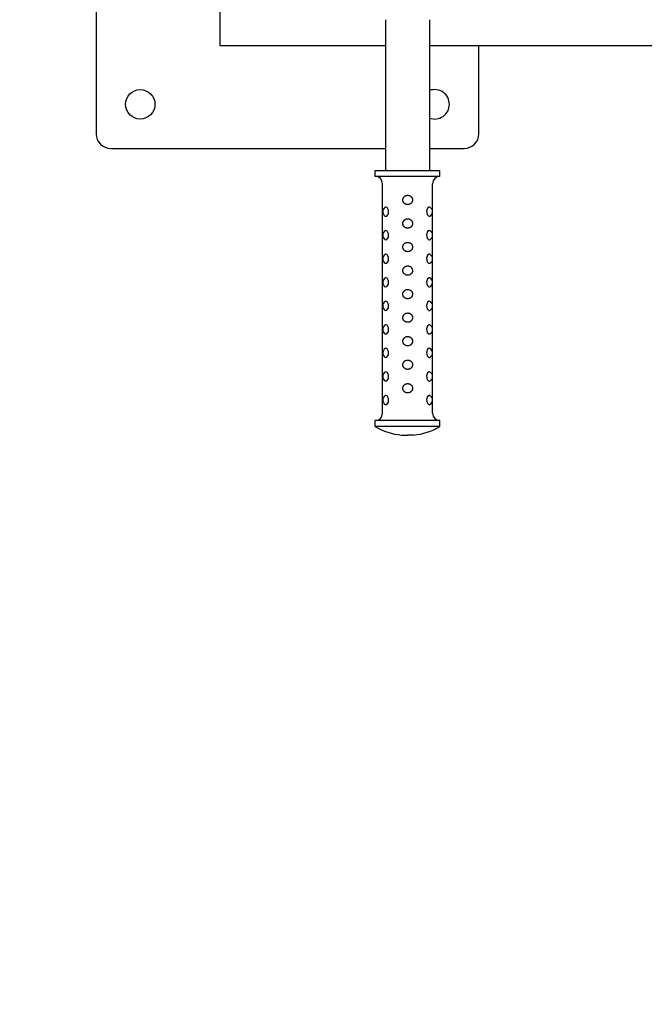
# Model space of a CAD drawing. Units: millimetres. Extents: x -3737 to 1451, y -2359 to 3738.
# Drawn here: x -1566 to -1142, y 124 to 793 of the extents above; entities that cross this region are included whole.
import ezdxf

# ---------------------------------------------------------------- set-up
doc = ezdxf.new("R2010")
doc.units = ezdxf.units.MM
doc.linetypes.add('K5LT_BASIC', pattern=[0])
doc.layers.add('TIPTAP', color=6, linetype='Continuous')
doc.layers.add('TIPTAP_DIM', color=9, linetype='Continuous')
doc.dimstyles.new('000000002E6C9198', dxfattribs={"dimscale": 100, "dimtxt": 1, "dimasz": 1, "dimexe": 1, "dimexo": 1, "dimgap": 1, "dimtad": 1, "dimdec": 0, "dimtxsty": 'Standard', "dimblk": 'OBLIQUE', "dimcen": 2.5, "dimdle": 1, "dimadec": 0, "dimazin": 0, "dimtfac": 1, "dimtdec": 0, "dimtmove": 0, "dimatfit": 3, "dimldrblk": 'OBLIQUE', "dimfxl": 0, "dimarcsym": 0})

# ---------------------------------------------------------------- blocks, each defined once
blk = doc.blocks.new('_Oblique')
at = {"color": 0, "linetype": 'ByBlock', "lineweight": -2}
blk.add_line((-0.5, -0.5), (0.5, 0.5), dxfattribs=at)
blk = doc.blocks.new('*D218')
at = {"layer": 'Defpoints', "color": 0}
for p in [(1351.35, 3522.22), (-2930.46, 275.68), (1351.35, 275.68)]:
    blk.add_point(p, dxfattribs=at)
at = {"layer": 'TIPTAP_DIM', "color": 0, "linetype": 'ByBlock', "lineweight": -2}
for p, q in [((-2930.46, 3422.22), (-2930.46, 3622.22)), ((1351.35, 3422.22), (1351.35, 3622.22)), ((-3030.46, 3522.22), (1451.35, 3522.22))]:
    blk.add_line(p, q, dxfattribs=at)
at = {"layer": 'TIPTAP_DIM', "color": 0, "lineweight": -2, "xscale": 100, "yscale": 100, "zscale": 100, "rotation": 180}
blk.add_blockref('_Oblique', (-2930.46, 3522.22), dxfattribs=at)
at = {"layer": 'TIPTAP_DIM', "color": 0, "lineweight": -2, "xscale": 100, "yscale": 100, "zscale": 100}
blk.add_blockref('_Oblique', (1351.35, 3522.22), dxfattribs=at)
at = {"layer": 'TIPTAP_DIM', "color": 0, "insert": (-789.56, 3672.22), "char_height": 100, "attachment_point": 5}
blk.add_mtext('4282', dxfattribs=at)
blk = doc.blocks.new('*D219')
at = {"layer": 'Defpoints', "color": 0}
for p in [(-789.56, 2810.68), (-3521.86, -2259.32), (-789.56, -2259.32)]:
    blk.add_point(p, dxfattribs=at)
at = {"layer": 'TIPTAP_DIM', "color": 0, "linetype": 'ByBlock', "lineweight": -2}
for p, q in [((-3521.86, 2910.68), (-3521.86, -2359.32)), ((-3421.86, 2810.68), (-3621.86, 2810.68)), ((-3421.86, -2259.32), (-3621.86, -2259.32))]:
    blk.add_line(p, q, dxfattribs=at)
at = {"layer": 'TIPTAP_DIM', "color": 0, "lineweight": -2, "xscale": 100, "yscale": 100, "zscale": 100}
for p, rotation in [((-3521.86, 2810.68), 90), ((-3521.86, -2259.32), 270)]:
    blk.add_blockref('_Oblique', p, dxfattribs=dict(at, rotation=rotation))
at = {"layer": 'TIPTAP_DIM', "color": 0, "insert": (-3671.86, 275.68), "char_height": 100, "attachment_point": 5, "rotation": 90}
blk.add_mtext('5070', dxfattribs=at)
blk = doc.blocks.new('MB 7.28_Top')
at = {"layer": 'TIPTAP', "linetype": 'K5LT_BASIC', "lineweight": 30}
for p, q in [((-770.69, 680), (-770.69, 440)), ((-686.69, 620), (-686.69, 500)), ((-574.13, 517.5), (-574.13, 415)), ((-544.13, 517.5), (-544.13, 415)), ((-686.69, 500), (-574.13, 500)), ((-544.13, 500), (-359.13, 500)), ((-510.69, 440), (-510.69, 500)), ((-760.69, 430), (-574.13, 430)), ((-544.13, 430), (-520.69, 430)), ((-581.13, 415), (-559, 415)), ((-581.13, 411), (-581.13, 415)), ((-559, 415), (-537.13, 415)), ((-537.13, 411), (-537.13, 415)), ((-559, 411), (-581.13, 411)), ((-537.13, 411), (-559, 411)), ((-576.13, 250), (-576.13, 406)), ((-542.13, 250), (-542.13, 406)), ((-573.8, 390.16), (-574.22, 390.05)), ((-572.94, 389.78), (-573.8, 390.16)), ((-571.98, 388.03), (-572.94, 389.78)), ((-545.48, 389.48), (-546.26, 387.35)), ((-544.36, 390.16), (-545.48, 389.48)), ((-543.96, 390.06), (-544.36, 390.16)), ((-574.22, 383.95), (-573.13, 384.07)), ((-573.13, 384.07), (-572.06, 385.67)), ((-572.06, 385.67), (-571.98, 388.03)), ((-546.26, 387.35), (-545.8, 385.01)), ((-545.8, 385.01), (-544.69, 383.9)), ((-544.69, 383.9), (-543.96, 383.94)), ((-573.8, 374.16), (-574.22, 374.05)), ((-574.22, 367.95), (-573.13, 368.07)), ((-572.94, 373.78), (-573.8, 374.16)), ((-573.13, 368.07), (-572.06, 369.67)), ((-571.98, 372.03), (-572.94, 373.78)), ((-572.06, 369.67), (-571.98, 372.03)), ((-545.48, 373.48), (-546.26, 371.35)), ((-546.26, 371.35), (-545.8, 369.01)), ((-545.8, 369.01), (-544.69, 367.9)), ((-544.36, 374.16), (-545.48, 373.48)), ((-543.96, 374.06), (-544.36, 374.16)), ((-544.69, 367.9), (-543.96, 367.94)), ((-573.8, 358.16), (-574.22, 358.05)), ((-572.94, 357.78), (-573.8, 358.16)), ((-571.98, 356.03), (-572.94, 357.78)), ((-572.06, 353.67), (-571.98, 356.03)), ((-545.48, 357.48), (-546.26, 355.35)), ((-546.26, 355.35), (-545.8, 353.01)), ((-544.36, 358.16), (-545.48, 357.48)), ((-543.96, 358.06), (-544.36, 358.16)), ((-574.22, 351.95), (-573.13, 352.07)), ((-573.13, 352.07), (-572.06, 353.67)), ((-545.8, 353.01), (-544.69, 351.9)), ((-544.69, 351.9), (-543.96, 351.94)), ((-573.8, 342.16), (-574.22, 342.05)), ((-572.94, 341.78), (-573.8, 342.16)), ((-571.98, 340.03), (-572.94, 341.78)), ((-545.48, 341.48), (-546.26, 339.35)), ((-544.36, 342.16), (-545.48, 341.48)), ((-543.96, 342.06), (-544.36, 342.16)), ((-574.22, 335.95), (-573.13, 336.07)), ((-573.13, 336.07), (-572.06, 337.67)), ((-572.06, 337.67), (-571.98, 340.03)), ((-546.26, 339.35), (-545.8, 337.01)), ((-545.8, 337.01), (-544.69, 335.9)), ((-544.69, 335.9), (-543.96, 335.94)), ((-573.8, 326.16), (-574.22, 326.05)), ((-572.94, 325.78), (-573.8, 326.16)), ((-573.13, 320.07), (-572.06, 321.67)), ((-571.98, 324.03), (-572.94, 325.78)), ((-572.06, 321.67), (-571.98, 324.03)), ((-545.48, 325.48), (-546.26, 323.35)), ((-546.26, 323.35), (-545.8, 321.01)), ((-544.36, 326.16), (-545.48, 325.48)), ((-543.96, 326.06), (-544.36, 326.16)), ((-574.22, 319.95), (-573.13, 320.07)), ((-545.8, 321.01), (-544.69, 319.9)), ((-544.69, 319.9), (-543.96, 319.94)), ((-573.8, 310.16), (-574.22, 310.05)), ((-572.94, 309.78), (-573.8, 310.16)), ((-571.98, 308.03), (-572.94, 309.78)), ((-572.06, 305.67), (-571.98, 308.03)), ((-545.48, 309.48), (-546.26, 307.35)), ((-544.36, 310.16), (-545.48, 309.48)), ((-543.96, 310.06), (-544.36, 310.16)), ((-574.22, 303.95), (-573.13, 304.07)), ((-573.13, 304.07), (-572.06, 305.67)), ((-546.26, 307.35), (-545.8, 305.01)), ((-545.8, 305.01), (-544.69, 303.9)), ((-544.69, 303.9), (-543.96, 303.94)), ((-573.8, 294.16), (-574.22, 294.05)), ((-574.22, 287.95), (-573.13, 288.07)), ((-572.94, 293.78), (-573.8, 294.16)), ((-573.13, 288.07), (-572.06, 289.67)), ((-571.98, 292.03), (-572.94, 293.78)), ((-572.06, 289.67), (-571.98, 292.03)), ((-545.48, 293.48), (-546.26, 291.35)), ((-546.26, 291.35), (-545.8, 289.01)), ((-545.8, 289.01), (-544.69, 287.9)), ((-544.36, 294.16), (-545.48, 293.48)), ((-544.69, 287.9), (-543.96, 287.94)), ((-543.96, 294.06), (-544.36, 294.16)), ((-573.8, 278.16), (-574.22, 278.05)), ((-572.94, 277.78), (-573.8, 278.16)), ((-571.98, 276.03), (-572.94, 277.78)), ((-572.06, 273.67), (-571.98, 276.03)), ((-545.48, 277.48), (-546.26, 275.35)), ((-546.26, 275.35), (-545.8, 273.01)), ((-544.36, 278.16), (-545.48, 277.48)), ((-543.96, 278.06), (-544.36, 278.16)), ((-574.22, 271.95), (-573.13, 272.07)), ((-573.13, 272.07), (-572.06, 273.67)), ((-545.8, 273.01), (-544.69, 271.9)), ((-544.69, 271.9), (-543.96, 271.94)), ((-573.8, 262.16), (-574.22, 262.05)), ((-572.94, 261.78), (-573.8, 262.16)), ((-571.98, 260.03), (-572.94, 261.78)), ((-545.48, 261.48), (-546.26, 259.35)), ((-544.36, 262.16), (-545.48, 261.48)), ((-543.96, 262.06), (-544.36, 262.16)), ((-574.22, 255.95), (-573.13, 256.07)), ((-573.13, 256.07), (-572.06, 257.67)), ((-572.06, 257.67), (-571.98, 260.03)), ((-546.26, 259.35), (-545.8, 257.01)), ((-545.8, 257.01), (-544.69, 255.9)), ((-544.69, 255.9), (-543.96, 255.94)), ((-559, 245), (-581.13, 245)), ((-581.13, 241), (-581.13, 245)), ((-559, 241), (-581.13, 241)), ((-537.13, 245), (-559, 245)), ((-537.13, 241), (-559, 241)), ((-537.13, 241), (-537.13, 245)), ((-563.13, 235.19), (-559.11, 235.19)), ((-555.13, 235.19), (-559.11, 235.19))]:
    blk.add_line(p, q, dxfattribs=at)
blk.add_circle((-740.69, 460), 10, dxfattribs=at)
for centre, radius, start, end in [((-540.69, 460), 10, 0, 110.16508), ((-540.69, 460), 10, 249.83492, 0), ((-760.69, 440), 10, 180, 270), ((-520.69, 440), 10, 270, 0), ((-581.13, 406), 5, 0, 90), ((-537.13, 406), 5, 90, 180), ((-572.51, 387), 3.5, 119.29551, 240.70449), ((-545.66, 387), 3.5, 299.09787, 60.90213), ((-572.51, 371), 3.5, 119.29551, 240.70449), ((-545.66, 371), 3.5, 299.09787, 60.90213), ((-572.51, 355), 3.5, 119.29551, 240.70449), ((-545.66, 355), 3.5, 299.09787, 60.90213), ((-572.51, 339), 3.5, 119.29551, 240.70449), ((-545.66, 339), 3.5, 299.09787, 60.90213), ((-572.51, 323), 3.5, 119.29551, 240.70449), ((-545.66, 323), 3.5, 299.09787, 60.90213), ((-572.51, 307), 3.5, 119.29551, 240.70449), ((-545.66, 307), 3.5, 299.09787, 60.90213), ((-572.51, 291), 3.5, 119.29551, 240.70449), ((-545.66, 291), 3.5, 299.09787, 60.90213), ((-572.51, 275), 3.5, 119.29551, 240.70449), ((-545.66, 275), 3.5, 299.09787, 60.90213), ((-572.51, 259), 3.5, 119.29551, 240.70449), ((-545.66, 259), 3.5, 299.09787, 60.90213), ((-581.13, 250), 5, 270, 0), ((-537.13, 250), 5, 180, 270), ((-559.13, 278.33), 43.33, 239.48976, 264.57814), ((-559.13, 278.33), 43.33, 275.42186, 300.51024), ((-563.13, 236.19), 1, 264.57814, 270), ((-555.13, 236.19), 1, 270, 275.42186)]:
    blk.add_arc(centre, radius, start, end, dxfattribs=at)
for points in [[(-559.03, 391.84), (-559.22, 391.84), (-559.56, 391.87), (-560.05, 391.98), (-560.46, 392.14), (-560.82, 392.33), (-561.16, 392.57), (-561.42, 392.8), (-561.63, 393.04), (-561.8, 393.27), (-561.96, 393.54), (-562.12, 393.86), (-562.25, 394.24), (-562.33, 394.7), (-562.34, 395.16), (-562.28, 395.6), (-562.16, 396.03), (-561.99, 396.43), (-561.79, 396.75), (-561.59, 397.01), (-561.39, 397.22), (-561.15, 397.43), (-560.9, 397.61), (-560.58, 397.8), (-560.16, 397.99), (-559.62, 398.13), (-559.22, 398.16), (-559.03, 398.16)], [(-559.03, 398.16), (-558.84, 398.16), (-558.5, 398.13), (-558.02, 398.02), (-557.6, 397.86), (-557.24, 397.67), (-556.9, 397.43), (-556.65, 397.2), (-556.43, 396.96), (-556.26, 396.73), (-556.1, 396.46), (-555.95, 396.14), (-555.82, 395.76), (-555.74, 395.3), (-555.73, 394.84), (-555.79, 394.4), (-555.9, 393.97), (-556.08, 393.57), (-556.27, 393.25), (-556.47, 392.99), (-556.67, 392.78), (-556.91, 392.57), (-557.16, 392.39), (-557.48, 392.2), (-557.9, 392.01), (-558.44, 391.87), (-558.84, 391.84), (-559.03, 391.84)], [(-559.03, 375.84), (-559.22, 375.84), (-559.56, 375.87), (-560.05, 375.98), (-560.46, 376.14), (-560.82, 376.33), (-561.16, 376.57), (-561.42, 376.8), (-561.63, 377.04), (-561.8, 377.27), (-561.96, 377.54), (-562.12, 377.86), (-562.25, 378.24), (-562.33, 378.7), (-562.34, 379.16), (-562.28, 379.6), (-562.16, 380.03), (-561.99, 380.43), (-561.79, 380.75), (-561.59, 381.01), (-561.39, 381.22), (-561.15, 381.43), (-560.9, 381.61), (-560.58, 381.8), (-560.16, 381.99), (-559.62, 382.13), (-559.22, 382.16), (-559.03, 382.16)], [(-559.03, 382.16), (-558.84, 382.16), (-558.5, 382.13), (-558.02, 382.02), (-557.6, 381.86), (-557.24, 381.67), (-556.9, 381.43), (-556.65, 381.2), (-556.43, 380.96), (-556.26, 380.73), (-556.1, 380.46), (-555.95, 380.14), (-555.82, 379.76), (-555.74, 379.3), (-555.73, 378.84), (-555.79, 378.4), (-555.9, 377.97), (-556.08, 377.57), (-556.27, 377.25), (-556.47, 376.99), (-556.67, 376.78), (-556.91, 376.57), (-557.16, 376.39), (-557.48, 376.2), (-557.9, 376.01), (-558.44, 375.87), (-558.84, 375.84), (-559.03, 375.84)], [(-559.03, 359.84), (-559.22, 359.84), (-559.56, 359.87), (-560.05, 359.98), (-560.46, 360.14), (-560.82, 360.33), (-561.16, 360.57), (-561.42, 360.8), (-561.63, 361.04), (-561.8, 361.27), (-561.96, 361.54), (-562.12, 361.86), (-562.25, 362.24), (-562.33, 362.7), (-562.34, 363.16), (-562.28, 363.6), (-562.16, 364.03), (-561.99, 364.43), (-561.79, 364.75), (-561.59, 365.01), (-561.39, 365.22), (-561.15, 365.43), (-560.9, 365.61), (-560.58, 365.8), (-560.16, 365.99), (-559.62, 366.13), (-559.22, 366.16), (-559.03, 366.16)], [(-559.03, 366.16), (-558.84, 366.16), (-558.5, 366.13), (-558.02, 366.02), (-557.6, 365.86), (-557.24, 365.67), (-556.9, 365.43), (-556.65, 365.2), (-556.43, 364.96), (-556.26, 364.73), (-556.1, 364.46), (-555.95, 364.14), (-555.82, 363.76), (-555.74, 363.3), (-555.73, 362.84), (-555.79, 362.4), (-555.9, 361.97), (-556.08, 361.57), (-556.27, 361.25), (-556.47, 360.99), (-556.67, 360.78), (-556.91, 360.57), (-557.16, 360.39), (-557.48, 360.2), (-557.9, 360.01), (-558.44, 359.87), (-558.84, 359.84), (-559.03, 359.84)], [(-559.03, 343.84), (-559.22, 343.84), (-559.56, 343.87), (-560.05, 343.98), (-560.46, 344.14), (-560.82, 344.33), (-561.16, 344.57), (-561.42, 344.8), (-561.63, 345.04), (-561.8, 345.27), (-561.96, 345.54), (-562.12, 345.86), (-562.25, 346.24), (-562.33, 346.7), (-562.34, 347.16), (-562.28, 347.6), (-562.16, 348.03), (-561.99, 348.43), (-561.79, 348.75), (-561.59, 349.01), (-561.39, 349.22), (-561.15, 349.43), (-560.9, 349.61), (-560.58, 349.8), (-560.16, 349.99), (-559.62, 350.13), (-559.22, 350.16), (-559.03, 350.16)], [(-559.03, 350.16), (-558.84, 350.16), (-558.5, 350.13), (-558.02, 350.02), (-557.6, 349.86), (-557.24, 349.67), (-556.9, 349.43), (-556.65, 349.2), (-556.43, 348.96), (-556.26, 348.73), (-556.1, 348.46), (-555.95, 348.14), (-555.82, 347.76), (-555.74, 347.3), (-555.73, 346.84), (-555.79, 346.4), (-555.9, 345.97), (-556.08, 345.57), (-556.27, 345.25), (-556.47, 344.99), (-556.67, 344.78), (-556.91, 344.57), (-557.16, 344.39), (-557.48, 344.2), (-557.9, 344.01), (-558.44, 343.87), (-558.84, 343.84), (-559.03, 343.84)], [(-559.03, 327.84), (-559.22, 327.84), (-559.56, 327.87), (-560.05, 327.98), (-560.46, 328.14), (-560.82, 328.33), (-561.16, 328.57), (-561.42, 328.8), (-561.63, 329.04), (-561.8, 329.27), (-561.96, 329.54), (-562.12, 329.86), (-562.25, 330.24), (-562.33, 330.7), (-562.34, 331.16), (-562.28, 331.6), (-562.16, 332.03), (-561.99, 332.43), (-561.79, 332.75), (-561.59, 333.01), (-561.39, 333.22), (-561.15, 333.43), (-560.9, 333.61), (-560.58, 333.8), (-560.16, 333.99), (-559.62, 334.13), (-559.22, 334.16), (-559.03, 334.16)], [(-559.03, 334.16), (-558.84, 334.16), (-558.5, 334.13), (-558.02, 334.02), (-557.6, 333.86), (-557.24, 333.67), (-556.9, 333.43), (-556.65, 333.2), (-556.43, 332.96), (-556.26, 332.73), (-556.1, 332.46), (-555.95, 332.14), (-555.82, 331.76), (-555.74, 331.3), (-555.73, 330.84), (-555.79, 330.4), (-555.9, 329.97), (-556.08, 329.57), (-556.27, 329.25), (-556.47, 328.99), (-556.67, 328.78), (-556.91, 328.57), (-557.16, 328.39), (-557.48, 328.2), (-557.9, 328.01), (-558.44, 327.87), (-558.84, 327.84), (-559.03, 327.84)], [(-559.03, 311.84), (-559.22, 311.84), (-559.56, 311.87), (-560.05, 311.98), (-560.46, 312.14), (-560.82, 312.33), (-561.16, 312.57), (-561.42, 312.8), (-561.63, 313.04), (-561.8, 313.27), (-561.96, 313.54), (-562.12, 313.86), (-562.25, 314.24), (-562.33, 314.7), (-562.34, 315.16), (-562.28, 315.6), (-562.16, 316.03), (-561.99, 316.43), (-561.79, 316.75), (-561.59, 317.01), (-561.39, 317.22), (-561.15, 317.43), (-560.9, 317.61), (-560.58, 317.8), (-560.16, 317.99), (-559.62, 318.13), (-559.22, 318.16), (-559.03, 318.16)], [(-559.03, 318.16), (-558.84, 318.16), (-558.5, 318.13), (-558.02, 318.02), (-557.6, 317.86), (-557.24, 317.67), (-556.9, 317.43), (-556.65, 317.2), (-556.43, 316.96), (-556.26, 316.73), (-556.1, 316.46), (-555.95, 316.14), (-555.82, 315.76), (-555.74, 315.3), (-555.73, 314.84), (-555.79, 314.4), (-555.9, 313.97), (-556.08, 313.57), (-556.27, 313.25), (-556.47, 312.99), (-556.67, 312.78), (-556.91, 312.57), (-557.16, 312.39), (-557.48, 312.2), (-557.9, 312.01), (-558.44, 311.87), (-558.84, 311.84), (-559.03, 311.84)], [(-559.03, 295.84), (-559.22, 295.84), (-559.56, 295.87), (-560.05, 295.98), (-560.46, 296.14), (-560.82, 296.33), (-561.16, 296.57), (-561.42, 296.8), (-561.63, 297.04), (-561.8, 297.27), (-561.96, 297.54), (-562.12, 297.86), (-562.25, 298.24), (-562.33, 298.7), (-562.34, 299.16), (-562.28, 299.6), (-562.16, 300.03), (-561.99, 300.43), (-561.79, 300.75), (-561.59, 301.01), (-561.39, 301.22), (-561.15, 301.43), (-560.9, 301.61), (-560.58, 301.8), (-560.16, 301.99), (-559.62, 302.13), (-559.22, 302.16), (-559.03, 302.16)], [(-559.03, 302.16), (-558.84, 302.16), (-558.5, 302.13), (-558.02, 302.02), (-557.6, 301.86), (-557.24, 301.67), (-556.9, 301.43), (-556.65, 301.2), (-556.43, 300.96), (-556.26, 300.73), (-556.1, 300.46), (-555.95, 300.14), (-555.82, 299.76), (-555.74, 299.3), (-555.73, 298.84), (-555.79, 298.4), (-555.9, 297.97), (-556.08, 297.57), (-556.27, 297.25), (-556.47, 296.99), (-556.67, 296.78), (-556.91, 296.57), (-557.16, 296.39), (-557.48, 296.2), (-557.9, 296.01), (-558.44, 295.87), (-558.84, 295.84), (-559.03, 295.84)], [(-559.03, 279.84), (-559.22, 279.84), (-559.56, 279.87), (-560.05, 279.98), (-560.46, 280.14), (-560.82, 280.33), (-561.16, 280.57), (-561.42, 280.8), (-561.63, 281.04), (-561.8, 281.27), (-561.96, 281.54), (-562.12, 281.86), (-562.25, 282.24), (-562.33, 282.7), (-562.34, 283.16), (-562.28, 283.6), (-562.16, 284.03), (-561.99, 284.43), (-561.79, 284.75), (-561.59, 285.01), (-561.39, 285.22), (-561.15, 285.43), (-560.9, 285.61), (-560.58, 285.8), (-560.16, 285.99), (-559.62, 286.13), (-559.22, 286.16), (-559.03, 286.16)], [(-559.03, 286.16), (-558.84, 286.16), (-558.5, 286.13), (-558.02, 286.02), (-557.6, 285.86), (-557.24, 285.67), (-556.9, 285.43), (-556.65, 285.2), (-556.43, 284.96), (-556.26, 284.73), (-556.1, 284.46), (-555.95, 284.14), (-555.82, 283.76), (-555.74, 283.3), (-555.73, 282.84), (-555.79, 282.4), (-555.9, 281.97), (-556.08, 281.57), (-556.27, 281.25), (-556.47, 280.99), (-556.67, 280.78), (-556.91, 280.57), (-557.16, 280.39), (-557.48, 280.2), (-557.9, 280.01), (-558.44, 279.87), (-558.84, 279.84), (-559.03, 279.84)], [(-559.03, 263.84), (-559.22, 263.84), (-559.56, 263.87), (-560.05, 263.98), (-560.46, 264.14), (-560.82, 264.33), (-561.16, 264.57), (-561.42, 264.8), (-561.63, 265.04), (-561.8, 265.27), (-561.96, 265.54), (-562.12, 265.86), (-562.25, 266.24), (-562.33, 266.7), (-562.34, 267.16), (-562.28, 267.6), (-562.16, 268.03), (-561.99, 268.43), (-561.79, 268.75), (-561.59, 269.01), (-561.39, 269.22), (-561.15, 269.43), (-560.9, 269.61), (-560.58, 269.8), (-560.16, 269.99), (-559.62, 270.13), (-559.22, 270.16), (-559.03, 270.16)], [(-559.03, 270.16), (-558.84, 270.16), (-558.5, 270.13), (-558.02, 270.02), (-557.6, 269.86), (-557.24, 269.67), (-556.9, 269.43), (-556.65, 269.2), (-556.43, 268.96), (-556.26, 268.73), (-556.1, 268.46), (-555.95, 268.14), (-555.82, 267.76), (-555.74, 267.3), (-555.73, 266.84), (-555.79, 266.4), (-555.9, 265.97), (-556.08, 265.57), (-556.27, 265.25), (-556.47, 264.99), (-556.67, 264.78), (-556.91, 264.57), (-557.16, 264.39), (-557.48, 264.2), (-557.9, 264.01), (-558.44, 263.87), (-558.84, 263.84), (-559.03, 263.84)]]:
    blk.add_open_spline(points, degree=3, knots=[0, 0, 0, 0, 1.566882, 2.840796, 4.068824, 5.241847, 6.249608, 7.476413, 8.097373, 8.898848, 9.871506, 10.643752, 11.89186, 13.178022, 14.492382, 15.647718, 16.846667, 18.126778, 19.280617, 19.907331, 20.867012, 21.648533, 22.621498, 23.404187, 24.702366, 26.419331, 28, 28, 28, 28], dxfattribs=at)

msp = doc.modelspace()

# ---------------------------------------------------------------- block references
msp.add_blockref('MB 7.28_Top', (-743.78, 275.68))

# ---------------------------------------------------------------- dimensions: what is measured, and where the dimension line sits
at = {"layer": 'TIPTAP_DIM'}
dim = msp.add_linear_dim(base=(1351.35, 3522.22), p1=(-2930.46, 275.68), p2=(1351.35, 275.68), dimstyle='000000002E6C9198', dxfattribs=at)
dim.commit()
dim.dimension.update_dxf_attribs({"geometry": '*D218', "text_midpoint": (-789.56, 3672.22)})
dim = msp.add_aligned_dim(p1=(-789.56, 2810.68), p2=(-789.56, -2259.32), distance=-2732.3, dimstyle='000000002E6C9198', dxfattribs=at)
dim.commit()
dim.dimension.update_dxf_attribs({"geometry": '*D219', "text_midpoint": (-3671.86, 275.68)})

doc.saveas('drawing.dxf')
